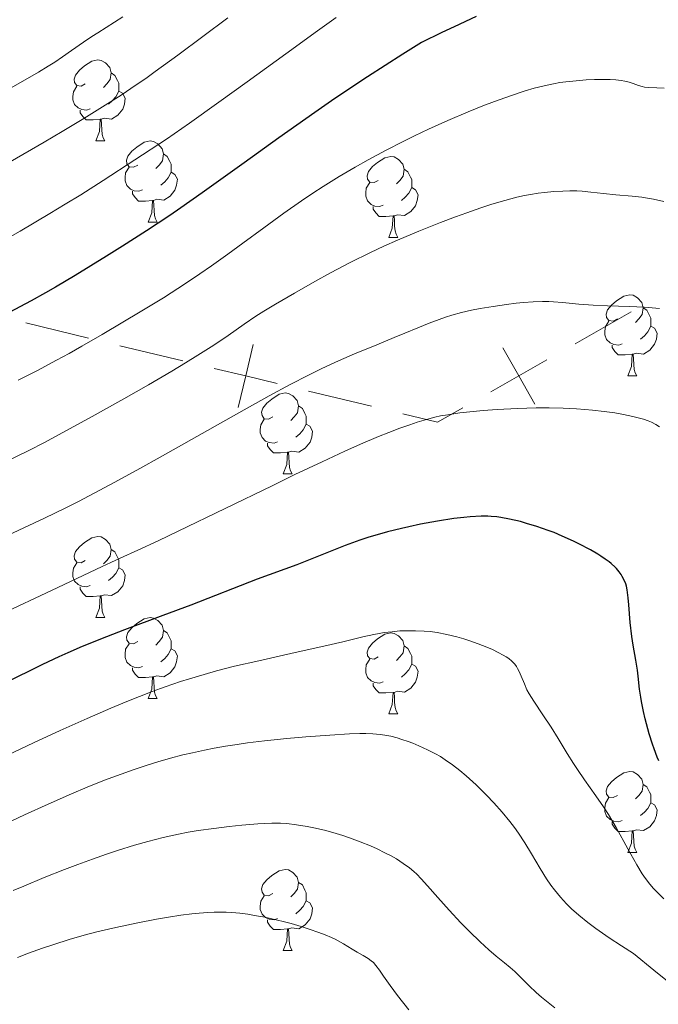
# Model space of a CAD drawing. Units: metres. Extents: x 657247 to 661770, y 4750659 to 4753732.
# Drawn here: x 658644 to 658723, y 4752546 to 4752668 of the extents above; entities that cross this region are included whole.
import ezdxf

# ---------------------------------------------------------------- set-up
doc = ezdxf.new("R2010")
doc.units = ezdxf.units.M
doc.header["$MEASUREMENT"] = 0
for name, color, linetype, lineweight in [('Carátula', 7, 'Continuous', 0), ('Divisiones administrativas específicas', 7, 'Continuous', 0), ('Elementos auxiliares', 7, 'Continuous', 0), ('Entidades rústicas y varios', 7, 'Continuous', 0), ('Relieve y altimetría', 7, 'Continuous', 0)]:
    doc.layers.add(name, color=color, linetype=linetype, lineweight=lineweight)

msp = doc.modelspace()

# ---------------------------------------------------------------- linework, layer by layer
at = {"layer": 'Carátula', "color": 7, "linetype": 'Continuous', "lineweight": 0}
msp.add_3dface([(657316.13, 4750658.69), (661769.92, 4750762.42), (661700.77, 4753731.61), (657246.98, 4753627.88)], dxfattribs=at)
at = {"layer": 'Divisiones administrativas específicas', "color": 250, "linetype": 'Continuous', "lineweight": 0}
for p, q in [((658719.38, 4752631.94), (658712.42, 4752627.98)), ((658652.23, 4752628.7), (658644.45, 4752630.57)), ((658663.89, 4752625.88), (658656.11, 4752627.76)), ((658687.22, 4752620.26), (658679.45, 4752622.14))]:
    msp.add_line(p, q, dxfattribs=at)
at = {"layer": 'Divisiones administrativas específicas', "color": 250, "linetype": 'Continuous', "lineweight": 0, "flags": 128}
for points in [[(658670.73, 4752620.12), (658671.67, 4752624.01), (658672.61, 4752627.9)], [(658707.45, 4752620.54), (658705.47, 4752624.02), (658703.49, 4752627.5)], [(658708.95, 4752626), (658705.47, 4752624.02), (658702, 4752622.04)], [(658675.56, 4752623.07), (658671.67, 4752624.01), (658667.78, 4752624.95)], [(658698.52, 4752620.06), (658695.41, 4752618.29), (658691.11, 4752619.33)]]:
    msp.add_lwpolyline(points, dxfattribs=at)
at = {"layer": 'Elementos auxiliares', "color": 250, "linetype": 'Continuous', "lineweight": 0}
msp.add_3dface([(658190.44, 4751072.93), (661592.31, 4751152.16), (661537.78, 4753465.48), (658137.06, 4753386.25)], dxfattribs=at)
at = {"layer": 'Entidades rústicas y varios', "color": 92, "linetype": 'Continuous', "lineweight": 0, "flags": 128}
for points in [[(658651.83, 4752660.16), (658651.3, 4752659.89), (658650.77, 4752659.95), (658650.51, 4752660.32), (658650.45, 4752660.74), (658650.61, 4752661.26), (658651.09, 4752661.86), (658651.73, 4752662.39), (658652.63, 4752662.97), (658653.37, 4752663.13), (658653.8, 4752663.08), (658654.33, 4752662.76), (658654.86, 4752662.18), (658655.02, 4752661.54), (658654.91, 4752660.69), (658654.48, 4752660.16), (658654.06, 4752659.73)], [(658655.02, 4752661.54), (658655.49, 4752661.22), (658655.81, 4752660.58), (658655.97, 4752660.26), (658655.97, 4752659.68), (658655.97, 4752659.26), (658655.6, 4752658.57), (658655.18, 4752658.09), (658654.7, 4752657.67)], [(658652.42, 4752657.08), (658651.99, 4752656.92), (658651.41, 4752656.98), (658650.93, 4752657.19), (658650.51, 4752657.61), (658650.29, 4752658.2), (658650.29, 4752658.62), (658650.35, 4752659.2), (658650.77, 4752659.89)], [(658655.97, 4752659.26), (658656.42, 4752659.01), (658656.77, 4752658.39), (658656.66, 4752657.67), (658656.45, 4752657.03), (658655.86, 4752656.29), (658655.07, 4752655.81), (658654.22, 4752655.91), (658653.79, 4752655.78)], [(658653.68, 4752655.78), (658652.79, 4752655.7), (658651.94, 4752655.7), (658651.52, 4752656.13), (658651.2, 4752656.6), (658651.2, 4752656.92)], [(658653.13, 4752653.1), (658653.57, 4752654.26), (658653.68, 4752655.78), (658653.79, 4752655.78), (658653.82, 4752655.2), (658653.86, 4752654.51), (658653.93, 4752653.9), (658654.04, 4752653.5), (658654.26, 4752653.1)], [(658653.13, 4752653.1), (658654.26, 4752653.1)], [(658658.31, 4752650.12), (658657.78, 4752649.86), (658657.25, 4752649.91), (658656.98, 4752650.28), (658656.93, 4752650.71), (658657.09, 4752651.23), (658657.57, 4752651.82), (658658.2, 4752652.35), (658659.1, 4752652.94), (658659.85, 4752653.1), (658660.27, 4752653.04), (658660.8, 4752652.73), (658661.33, 4752652.14), (658661.49, 4752651.5), (658661.38, 4752650.65), (658660.96, 4752650.12), (658660.54, 4752649.7)], [(658661.49, 4752651.5), (658661.97, 4752651.19), (658662.28, 4752650.55), (658662.44, 4752650.23), (658662.44, 4752649.65), (658662.44, 4752649.22), (658662.07, 4752648.53), (658661.65, 4752648.05), (658661.17, 4752647.63)], [(658688.08, 4752648.22), (658687.55, 4752647.95), (658687.02, 4752648.01), (658686.75, 4752648.38), (658686.7, 4752648.8), (658686.86, 4752649.32), (658687.34, 4752649.92), (658687.97, 4752650.45), (658688.87, 4752651.03), (658689.62, 4752651.19), (658690.04, 4752651.14), (658690.57, 4752650.82), (658691.1, 4752650.24), (658691.26, 4752649.6), (658691.15, 4752648.75), (658690.73, 4752648.22), (658690.31, 4752647.79)], [(658658.89, 4752647.04), (658658.47, 4752646.88), (658657.88, 4752646.94), (658657.41, 4752647.15), (658656.98, 4752647.58), (658656.77, 4752648.16), (658656.77, 4752648.58), (658656.82, 4752649.17), (658657.25, 4752649.86)], [(658662.44, 4752649.22), (658662.9, 4752648.97), (658663.24, 4752648.36), (658663.13, 4752647.63), (658662.92, 4752646.99), (658662.34, 4752646.25), (658661.54, 4752645.77), (658660.69, 4752645.88), (658660.26, 4752645.75)], [(658691.26, 4752649.6), (658691.74, 4752649.28), (658692.05, 4752648.64), (658692.21, 4752648.32), (658692.21, 4752647.74), (658692.21, 4752647.32), (658691.84, 4752646.63), (658691.42, 4752646.15), (658690.94, 4752645.73)], [(658688.66, 4752645.14), (658688.24, 4752644.98), (658687.65, 4752645.04), (658687.18, 4752645.25), (658686.75, 4752645.67), (658686.54, 4752646.26), (658686.54, 4752646.68), (658686.59, 4752647.26), (658687.02, 4752647.95)], [(658660.15, 4752645.75), (658659.26, 4752645.66), (658658.42, 4752645.66), (658657.99, 4752646.09), (658657.67, 4752646.57), (658657.67, 4752646.88)], [(658692.21, 4752647.32), (658692.67, 4752647.07), (658693.01, 4752646.45), (658692.9, 4752645.73), (658692.69, 4752645.09), (658692.11, 4752644.35), (658691.31, 4752643.87), (658690.46, 4752643.97), (658690.03, 4752643.84)], [(658659.61, 4752643.06), (658660.04, 4752644.22), (658660.15, 4752645.75), (658660.26, 4752645.75), (658660.3, 4752645.16), (658660.33, 4752644.48), (658660.4, 4752643.86), (658660.52, 4752643.46), (658660.73, 4752643.06)], [(658689.92, 4752643.84), (658689.03, 4752643.76), (658688.19, 4752643.76), (658687.76, 4752644.19), (658687.44, 4752644.66), (658687.44, 4752644.98)], [(658659.61, 4752643.06), (658660.73, 4752643.06)], [(658689.38, 4752641.16), (658689.81, 4752642.32), (658689.92, 4752643.84), (658690.03, 4752643.84), (658690.07, 4752643.26), (658690.1, 4752642.57), (658690.17, 4752641.96), (658690.29, 4752641.56), (658690.5, 4752641.16)], [(658689.38, 4752641.16), (658690.5, 4752641.16)], [(658717.66, 4752631.08), (658717.12, 4752630.81), (658716.6, 4752630.86), (658716.33, 4752631.24), (658716.28, 4752631.66), (658716.44, 4752632.18), (658716.92, 4752632.78), (658717.55, 4752633.3), (658718.45, 4752633.89), (658719.2, 4752634.05), (658719.62, 4752634), (658720.15, 4752633.68), (658720.68, 4752633.1), (658720.84, 4752632.46), (658720.73, 4752631.6), (658720.3, 4752631.08), (658719.88, 4752630.65)], [(658720.84, 4752632.46), (658721.32, 4752632.14), (658721.63, 4752631.5), (658721.79, 4752631.18), (658721.79, 4752630.6), (658721.79, 4752630.18), (658721.42, 4752629.48), (658721, 4752629), (658720.52, 4752628.58)], [(658718.24, 4752628), (658717.82, 4752627.84), (658717.23, 4752627.9), (658716.76, 4752628.1), (658716.33, 4752628.53), (658716.12, 4752629.12), (658716.12, 4752629.54), (658716.17, 4752630.12), (658716.6, 4752630.81)], [(658721.79, 4752630.18), (658722.24, 4752629.92), (658722.59, 4752629.31), (658722.48, 4752628.58), (658722.27, 4752627.94), (658721.68, 4752627.2), (658720.89, 4752626.72), (658720.04, 4752626.83), (658719.61, 4752626.7)], [(658719.5, 4752626.7), (658718.61, 4752626.62), (658717.76, 4752626.62), (658717.34, 4752627.04), (658717.02, 4752627.52), (658717.02, 4752627.84)], [(658718.96, 4752624.02), (658719.39, 4752625.18), (658719.5, 4752626.7), (658719.61, 4752626.7), (658719.64, 4752626.12), (658719.68, 4752625.43), (658719.75, 4752624.82), (658719.86, 4752624.42), (658720.08, 4752624.02)], [(658718.96, 4752624.02), (658720.08, 4752624.02)], [(658675.02, 4752618.94), (658674.49, 4752618.67), (658673.96, 4752618.72), (658673.69, 4752619.1), (658673.64, 4752619.52), (658673.8, 4752620.04), (658674.28, 4752620.64), (658674.91, 4752621.16), (658675.81, 4752621.75), (658676.56, 4752621.91), (658676.98, 4752621.86), (658677.51, 4752621.54), (658678.04, 4752620.96), (658678.2, 4752620.32), (658678.09, 4752619.46), (658677.67, 4752618.94), (658677.25, 4752618.51)], [(658678.2, 4752620.32), (658678.68, 4752620), (658678.99, 4752619.36), (658679.15, 4752619.04), (658679.15, 4752618.46), (658679.15, 4752618.04), (658678.78, 4752617.34), (658678.36, 4752616.86), (658677.88, 4752616.44)], [(658675.6, 4752615.86), (658675.18, 4752615.7), (658674.59, 4752615.76), (658674.12, 4752615.96), (658673.69, 4752616.39), (658673.48, 4752616.98), (658673.48, 4752617.4), (658673.53, 4752617.98), (658673.96, 4752618.67)], [(658679.15, 4752618.04), (658679.61, 4752617.78), (658679.95, 4752617.17), (658679.84, 4752616.44), (658679.63, 4752615.8), (658679.05, 4752615.06), (658678.25, 4752614.58), (658677.4, 4752614.69), (658676.97, 4752614.56)], [(658676.86, 4752614.56), (658675.97, 4752614.48), (658675.13, 4752614.48), (658674.7, 4752614.9), (658674.38, 4752615.38), (658674.38, 4752615.7)], [(658676.32, 4752611.88), (658676.75, 4752613.04), (658676.86, 4752614.56), (658676.97, 4752614.56), (658677.01, 4752613.98), (658677.04, 4752613.29), (658677.11, 4752612.68), (658677.23, 4752612.28), (658677.44, 4752611.88)], [(658676.32, 4752611.88), (658677.44, 4752611.88)], [(658651.83, 4752601.17), (658651.3, 4752600.9), (658650.77, 4752600.96), (658650.51, 4752601.33), (658650.45, 4752601.75), (658650.61, 4752602.27), (658651.09, 4752602.87), (658651.73, 4752603.4), (658652.63, 4752603.98), (658653.37, 4752604.14), (658653.8, 4752604.09), (658654.33, 4752603.77), (658654.86, 4752603.19), (658655.02, 4752602.55), (658654.91, 4752601.7), (658654.48, 4752601.17), (658654.06, 4752600.74)], [(658655.02, 4752602.55), (658655.49, 4752602.23), (658655.81, 4752601.59), (658655.97, 4752601.27), (658655.97, 4752600.69), (658655.97, 4752600.27), (658655.6, 4752599.58), (658655.18, 4752599.1), (658654.7, 4752598.68)], [(658652.42, 4752598.09), (658651.99, 4752597.93), (658651.41, 4752597.99), (658650.93, 4752598.2), (658650.51, 4752598.62), (658650.29, 4752599.21), (658650.29, 4752599.63), (658650.35, 4752600.21), (658650.77, 4752600.9)], [(658655.97, 4752600.27), (658656.42, 4752600.02), (658656.77, 4752599.4), (658656.66, 4752598.68), (658656.45, 4752598.04), (658655.86, 4752597.3), (658655.07, 4752596.82), (658654.22, 4752596.92), (658653.79, 4752596.79)], [(658653.68, 4752596.79), (658652.79, 4752596.71), (658651.94, 4752596.71), (658651.52, 4752597.14), (658651.2, 4752597.61), (658651.2, 4752597.93)], [(658653.13, 4752594.11), (658653.57, 4752595.27), (658653.68, 4752596.79), (658653.79, 4752596.79), (658653.82, 4752596.21), (658653.86, 4752595.52), (658653.93, 4752594.91), (658654.04, 4752594.51), (658654.26, 4752594.11)], [(658653.13, 4752594.11), (658654.26, 4752594.11)], [(658658.31, 4752591.13), (658657.78, 4752590.87), (658657.25, 4752590.92), (658656.98, 4752591.29), (658656.93, 4752591.72), (658657.09, 4752592.24), (658657.57, 4752592.83), (658658.2, 4752593.36), (658659.1, 4752593.95), (658659.85, 4752594.11), (658660.27, 4752594.05), (658660.8, 4752593.74), (658661.33, 4752593.15), (658661.49, 4752592.51), (658661.38, 4752591.66), (658660.96, 4752591.13), (658660.54, 4752590.71)], [(658661.49, 4752592.51), (658661.97, 4752592.2), (658662.28, 4752591.56), (658662.44, 4752591.24), (658662.44, 4752590.66), (658662.44, 4752590.23), (658662.07, 4752589.54), (658661.65, 4752589.06), (658661.17, 4752588.64)], [(658688.08, 4752589.23), (658687.55, 4752588.96), (658687.02, 4752589.02), (658686.75, 4752589.39), (658686.7, 4752589.81), (658686.86, 4752590.33), (658687.34, 4752590.93), (658687.97, 4752591.46), (658688.87, 4752592.04), (658689.62, 4752592.2), (658690.04, 4752592.15), (658690.57, 4752591.83), (658691.1, 4752591.25), (658691.26, 4752590.61), (658691.15, 4752589.76), (658690.73, 4752589.23), (658690.31, 4752588.8)], [(658658.89, 4752588.05), (658658.47, 4752587.89), (658657.88, 4752587.95), (658657.41, 4752588.16), (658656.98, 4752588.59), (658656.77, 4752589.17), (658656.77, 4752589.59), (658656.82, 4752590.18), (658657.25, 4752590.87)], [(658691.26, 4752590.61), (658691.74, 4752590.29), (658692.05, 4752589.65), (658692.21, 4752589.33), (658692.21, 4752588.75), (658692.21, 4752588.33), (658691.84, 4752587.64), (658691.42, 4752587.16), (658690.94, 4752586.74)], [(658662.44, 4752590.23), (658662.9, 4752589.98), (658663.24, 4752589.37), (658663.13, 4752588.64), (658662.92, 4752588), (658662.34, 4752587.26), (658661.54, 4752586.78), (658660.69, 4752586.89), (658660.26, 4752586.76)], [(658688.66, 4752586.15), (658688.24, 4752585.99), (658687.65, 4752586.05), (658687.18, 4752586.26), (658686.75, 4752586.68), (658686.54, 4752587.27), (658686.54, 4752587.69), (658686.59, 4752588.27), (658687.02, 4752588.96)], [(658692.21, 4752588.33), (658692.67, 4752588.08), (658693.01, 4752587.46), (658692.9, 4752586.74), (658692.69, 4752586.1), (658692.11, 4752585.36), (658691.31, 4752584.88), (658690.46, 4752584.98), (658690.03, 4752584.85)], [(658660.15, 4752586.76), (658659.26, 4752586.67), (658658.42, 4752586.67), (658657.99, 4752587.1), (658657.67, 4752587.58), (658657.67, 4752587.89)], [(658659.61, 4752584.07), (658660.04, 4752585.23), (658660.15, 4752586.76), (658660.26, 4752586.76), (658660.3, 4752586.17), (658660.33, 4752585.49), (658660.4, 4752584.87), (658660.52, 4752584.47), (658660.73, 4752584.07)], [(658689.92, 4752584.85), (658689.03, 4752584.77), (658688.19, 4752584.77), (658687.76, 4752585.2), (658687.44, 4752585.67), (658687.44, 4752585.99)], [(658689.38, 4752582.17), (658689.81, 4752583.33), (658689.92, 4752584.85), (658690.03, 4752584.85), (658690.07, 4752584.27), (658690.1, 4752583.58), (658690.17, 4752582.97), (658690.29, 4752582.57), (658690.5, 4752582.17)], [(658659.61, 4752584.07), (658660.73, 4752584.07)], [(658689.38, 4752582.17), (658690.5, 4752582.17)], [(658717.66, 4752572.08), (658717.12, 4752571.82), (658716.6, 4752571.87), (658716.33, 4752572.24), (658716.28, 4752572.67), (658716.44, 4752573.19), (658716.92, 4752573.78), (658717.55, 4752574.31), (658718.45, 4752574.9), (658719.2, 4752575.06), (658719.62, 4752575), (658720.15, 4752574.69), (658720.68, 4752574.1), (658720.84, 4752573.46), (658720.73, 4752572.61), (658720.3, 4752572.08), (658719.88, 4752571.66)], [(658720.84, 4752573.46), (658721.32, 4752573.15), (658721.63, 4752572.51), (658721.79, 4752572.19), (658721.79, 4752571.61), (658721.79, 4752571.18), (658721.42, 4752570.49), (658721, 4752570.01), (658720.52, 4752569.59)], [(658718.24, 4752569), (658717.82, 4752568.84), (658717.23, 4752568.9), (658716.76, 4752569.11), (658716.33, 4752569.54), (658716.12, 4752570.12), (658716.12, 4752570.54), (658716.17, 4752571.13), (658716.6, 4752571.82)], [(658721.79, 4752571.18), (658722.24, 4752570.93), (658722.59, 4752570.32), (658722.48, 4752569.59), (658722.27, 4752568.95), (658721.68, 4752568.21), (658720.89, 4752567.73), (658720.04, 4752567.84), (658719.61, 4752567.71)], [(658719.5, 4752567.71), (658718.61, 4752567.62), (658717.76, 4752567.62), (658717.34, 4752568.05), (658717.02, 4752568.53), (658717.02, 4752568.84)], [(658718.96, 4752565.02), (658719.39, 4752566.18), (658719.5, 4752567.71), (658719.61, 4752567.71), (658719.64, 4752567.12), (658719.68, 4752566.44), (658719.75, 4752565.82), (658719.86, 4752565.42), (658720.08, 4752565.02)], [(658718.96, 4752565.02), (658720.08, 4752565.02)], [(658675.02, 4752559.94), (658674.49, 4752559.68), (658673.96, 4752559.73), (658673.69, 4752560.1), (658673.64, 4752560.53), (658673.8, 4752561.05), (658674.28, 4752561.64), (658674.91, 4752562.17), (658675.81, 4752562.76), (658676.56, 4752562.92), (658676.98, 4752562.86), (658677.51, 4752562.55), (658678.04, 4752561.96), (658678.2, 4752561.32), (658678.09, 4752560.47), (658677.67, 4752559.94), (658677.25, 4752559.52)], [(658678.2, 4752561.32), (658678.68, 4752561.01), (658678.99, 4752560.37), (658679.15, 4752560.05), (658679.15, 4752559.47), (658679.15, 4752559.04), (658678.78, 4752558.35), (658678.36, 4752557.87), (658677.88, 4752557.45)], [(658675.6, 4752556.86), (658675.18, 4752556.7), (658674.59, 4752556.76), (658674.12, 4752556.97), (658673.69, 4752557.4), (658673.48, 4752557.98), (658673.48, 4752558.4), (658673.53, 4752558.99), (658673.96, 4752559.68)], [(658679.15, 4752559.04), (658679.61, 4752558.79), (658679.95, 4752558.18), (658679.84, 4752557.45), (658679.63, 4752556.81), (658679.05, 4752556.07), (658678.25, 4752555.59), (658677.4, 4752555.7), (658676.97, 4752555.57)], [(658676.86, 4752555.57), (658675.97, 4752555.48), (658675.13, 4752555.48), (658674.7, 4752555.91), (658674.38, 4752556.39), (658674.38, 4752556.7)], [(658676.32, 4752552.88), (658676.75, 4752554.04), (658676.86, 4752555.57), (658676.97, 4752555.57), (658677.01, 4752554.98), (658677.04, 4752554.3), (658677.11, 4752553.68), (658677.23, 4752553.28), (658677.44, 4752552.88)], [(658676.32, 4752552.88), (658677.44, 4752552.88)]]:
    msp.add_lwpolyline(points, dxfattribs=at)
at = {"layer": 'Relieve y altimetría', "color": 36, "linetype": 'Continuous', "lineweight": 30, "flags": 128}
for points, elevation in [([(658700.2, 4752668.5), (658697.47, 4752667.24), (658695.94, 4752666.52), (658693.41, 4752665.29), (658691.1, 4752663.84), (658686.73, 4752661.02)], 925), ([(658686.73, 4752661.02), (658682.72, 4752658.34), (658680.24, 4752656.64), (658675.77, 4752653.5), (658671.47, 4752650.4), (658666.3, 4752646.67), (658663.66, 4752644.83), (658662.28, 4752643.89), (658659.4, 4752641.98), (658656.44, 4752640.07), (658654.45, 4752638.83), (658650.58, 4752636.46), (658648.12, 4752635.01), (658646.92, 4752634.32), (658645.12, 4752633.32), (658642.4, 4752631.86)], 925), ([(658719.08, 4752595.67), (658719, 4752596.56), (658718.88, 4752597.53), (658718.77, 4752598), (658718.69, 4752598.28), (658718.46, 4752598.81), (658718.26, 4752599.21), (658718.13, 4752599.43), (658717.88, 4752599.78), (658717.56, 4752600.16), (658717.37, 4752600.36), (658716.91, 4752600.78), (658716.63, 4752601), (658716.16, 4752601.35), (658715.62, 4752601.71), (658715.22, 4752601.96), (658714.34, 4752602.47), (658712.89, 4752603.24), (658712.21, 4752603.57), (658710.83, 4752604.19), (658709.82, 4752604.62), (658709.08, 4752604.9), (658707.7, 4752605.38), (658706.43, 4752605.77), (658705.66, 4752605.98), (658704.32, 4752606.29), (658703.24, 4752606.5), (658702.75, 4752606.57), (658702.03, 4752606.63), (658701.65, 4752606.65), (658700.82, 4752606.64), (658699.46, 4752606.56), (658698.68, 4752606.49), (658697.43, 4752606.35), (658695.4, 4752606.05), (658693.28, 4752605.65), (658691.87, 4752605.35), (658690.95, 4752605.14), (658689.22, 4752604.7), (658687.65, 4752604.27), (658686.9, 4752604.04), (658685.78, 4752603.67), (658683.99, 4752603.02), (658678, 4752600.62), (658673.08, 4752598.88), (658664.89, 4752595.66), (658661.4, 4752594.35), (658656.67, 4752592.59), (658654.44, 4752591.73), (658651.45, 4752590.52), (658649.67, 4752589.75), (658648.57, 4752589.25), (658646.54, 4752588.3), (658637.07, 4752583.62)], 950), ([(658722.8, 4752576.36), (658722.6, 4752576.81), (658722.2, 4752577.84), (658722.01, 4752578.43), (658721.61, 4752579.73), (658721.11, 4752581.57), (658720.89, 4752582.47), (658720.63, 4752583.71), (658720.54, 4752584.26), (658720.4, 4752585.23), (658720.25, 4752586.85), (658720.16, 4752587.61), (658719.95, 4752588.84), (658719.61, 4752590.71), (658719.45, 4752591.77), (658719.26, 4752593.48), (658719.08, 4752595.67)], 950)]:
    msp.add_lwpolyline(points, dxfattribs=dict(at, elevation=elevation))
at = {"layer": 'Relieve y altimetría', "color": 36, "linetype": 'Continuous', "lineweight": 0, "flags": 128}
for points, elevation in [([(658656.49, 4752668.46), (658653.36, 4752666.5), (658652.63, 4752666.03), (658651.62, 4752665.34), (658650.13, 4752664.28), (658649.01, 4752663.5), (658648.05, 4752662.87), (658647.23, 4752662.35), (658646.04, 4752661.63), (658644.37, 4752660.67), (658639.46, 4752657.89)], 910), ([(658682.86, 4752668.38), (658680.57, 4752666.74), (658676.65, 4752663.9), (658671.85, 4752660.4), (658668.36, 4752657.89), (658664.71, 4752655.3), (658661.87, 4752653.34), (658657.97, 4752650.75), (658654.04, 4752648.2), (658651.26, 4752646.44), (658649.33, 4752645.26), (658647.45, 4752644.12), (658643.76, 4752641.95), (658641.04, 4752640.39)], 920), ([(658669.47, 4752668.33), (658663.27, 4752663.71), (658660.49, 4752661.68), (658659.31, 4752660.85), (658658.13, 4752660.04), (658656.25, 4752658.79), (658654.27, 4752657.52), (658651.64, 4752655.87), (658648.98, 4752654.26), (658646.74, 4752652.94), (658642.53, 4752650.53)], 915), ([(658723.43, 4752659.62), (658722.53, 4752659.69), (658721.56, 4752659.73), (658721.02, 4752659.78), (658720.73, 4752659.84), (658720.29, 4752659.97), (658719.62, 4752660.21), (658719.12, 4752660.37), (658718.57, 4752660.52), (658718.11, 4752660.6), (658717.48, 4752660.67), (658716.76, 4752660.71), (658716.06, 4752660.72), (658714.84, 4752660.7), (658713.8, 4752660.65), (658712.55, 4752660.55), (658711.3, 4752660.42), (658710.52, 4752660.32), (658709.77, 4752660.18), (658708.6, 4752659.94), (658707.38, 4752659.63), (658706.25, 4752659.3), (658704.45, 4752658.7), (658702.47, 4752657.99), (658701.03, 4752657.44), (658699.19, 4752656.7), (658696.68, 4752655.65), (658694.27, 4752654.56), (658692.56, 4752653.74), (658691.16, 4752653.04), (658689.04, 4752651.95), (658686.81, 4752650.75), (658685.2, 4752649.85), (658683.25, 4752648.7), (658681.27, 4752647.48), (658679.96, 4752646.63), (658678.59, 4752645.7), (658676.41, 4752644.16), (658673.92, 4752642.36), (658671.3, 4752640.43), (658669.48, 4752639.1), (658667.46, 4752637.64), (658666.01, 4752636.64), (658664.21, 4752635.44), (658661.49, 4752633.7), (658658.63, 4752631.94), (658656.49, 4752630.66), (658653.93, 4752629.15), (658651.41, 4752627.7), (658649.82, 4752626.81), (658648.27, 4752625.96), (658645.9, 4752624.7), (658643.53, 4752623.48)], 930), ([(658723.41, 4752645.59), (658722.13, 4752645.88), (658721.37, 4752646.03), (658720.7, 4752646.14), (658719.5, 4752646.27), (658717.47, 4752646.42), (658715.94, 4752646.58), (658714.36, 4752646.78), (658713.31, 4752646.87), (658712.65, 4752646.91), (658711.79, 4752646.92), (658710.91, 4752646.89), (658709.78, 4752646.83), (658708.65, 4752646.73), (658707.85, 4752646.63), (658706.9, 4752646.48), (658706.18, 4752646.35), (658705.22, 4752646.14), (658703.75, 4752645.75), (658702.12, 4752645.26), (658700.78, 4752644.83), (658699.03, 4752644.22), (658697.63, 4752643.72), (658695.77, 4752643.01), (658693.1, 4752641.94)], 935), ([(658693.1, 4752641.94), (658690.44, 4752640.82), (658688.75, 4752640.07), (658687.11, 4752639.29), (658684.61, 4752638.05), (658682.18, 4752636.79), (658680.23, 4752635.72), (658677.69, 4752634.28), (658675.35, 4752632.91), (658673.92, 4752632.04), (658672.94, 4752631.4), (658671.5, 4752630.41), (658669.52, 4752629.02), (658667.73, 4752627.82), (658665.77, 4752626.57), (658664.24, 4752625.64), (658662.52, 4752624.61), (658659.65, 4752622.93), (658656.6, 4752621.19), (658652.67, 4752618.98), (658648.97, 4752616.96), (658646.77, 4752615.79), (658644.82, 4752614.79), (658642.04, 4752613.42)], 935), ([(658722.89, 4752632.36), (658721.97, 4752632.46), (658720.99, 4752632.52), (658719.17, 4752632.61), (658716.44, 4752632.69), (658714.66, 4752632.76), (658712.89, 4752632.9), (658710.86, 4752633.11), (658709.77, 4752633.2), (658709.19, 4752633.23), (658708.4, 4752633.23), (658707.22, 4752633.18), (658706.03, 4752633.09), (658705.14, 4752633.01), (658703.96, 4752632.87), (658702.27, 4752632.62), (658700.69, 4752632.36), (658699.61, 4752632.15), (658698.37, 4752631.85), (658697.16, 4752631.52), (658696.38, 4752631.29), (658695.61, 4752631.02), (658694.39, 4752630.56), (658692.97, 4752629.98), (658691.36, 4752629.31), (658690.05, 4752628.76), (658687.89, 4752627.88), (658685.15, 4752626.75), (658683.14, 4752625.88), (658681.09, 4752624.93), (658679.43, 4752624.12), (658677.18, 4752622.95), (658674.59, 4752621.56), (658670.81, 4752619.45), (658661.07, 4752613.96), (658658.56, 4752612.56), (658655.47, 4752610.86), (658652.92, 4752609.49), (658650.97, 4752608.48), (658649.33, 4752607.64), (658646.76, 4752606.39), (658642.28, 4752604.29)], 940), ([(658722.88, 4752617.72), (658722.4, 4752618.01), (658721.88, 4752618.28), (658721.47, 4752618.45), (658720.89, 4752618.65), (658720.22, 4752618.84), (658719.57, 4752619.01), (658718.4, 4752619.25), (658717.36, 4752619.43), (658716.01, 4752619.63), (658714.6, 4752619.79), (658713.63, 4752619.88), (658712.62, 4752619.94), (658710.96, 4752620.02), (658709.2, 4752620.06), (658707.63, 4752620.06), (658705.29, 4752620), (658702.79, 4752619.86), (658701.07, 4752619.74), (658699.8, 4752619.61), (658698.18, 4752619.43), (658696.7, 4752619.22), (658695.77, 4752619.06), (658695.08, 4752618.9), (658694.03, 4752618.62), (658692.88, 4752618.28), (658691.96, 4752617.98), (658690.73, 4752617.54), (658689.37, 4752617.02), (658688.09, 4752616.5), (658685.88, 4752615.55), (658683.94, 4752614.69), (658681.12, 4752613.39), (658677.77, 4752611.8), (658674.94, 4752610.43), (658663.3, 4752604.79), (658660.84, 4752603.6), (658658.34, 4752602.43), (658656.15, 4752601.46), (658654.98, 4752600.93)], 945), ([(658654.98, 4752600.93), (658653.9, 4752600.42), (658647.66, 4752597.45), (658641.5, 4752594.56)], 945), ([(658723.42, 4752559.3), (658722.58, 4752560.1), (658722.14, 4752560.55), (658721.67, 4752561.09), (658721.12, 4752561.79), (658720.72, 4752562.39), (658720.06, 4752563.48), (658718.94, 4752565.48), (658717.49, 4752568.11), (658716.54, 4752569.73), (658715.95, 4752570.67), (658715, 4752572.06), (658713.59, 4752574.04), (658712.72, 4752575.29), (658712.22, 4752576.04), (658711.45, 4752577.28), (658710.32, 4752579.15), (658709.47, 4752580.52), (658708.44, 4752582.07), (658707.34, 4752583.74), (658706.75, 4752584.67), (658706.47, 4752585.18), (658706.15, 4752585.89), (658705.75, 4752586.85), (658705.51, 4752587.43), (658705.32, 4752587.81), (658705.18, 4752588.04), (658704.96, 4752588.32), (658704.62, 4752588.69), (658704.21, 4752589.03), (658703.9, 4752589.25), (658703.54, 4752589.46), (658702.9, 4752589.8), (658702.19, 4752590.15), (658701.5, 4752590.44), (658700.45, 4752590.85), (658699.39, 4752591.23), (658698.67, 4752591.47), (658697.79, 4752591.72), (658696.57, 4752592.02), (658695.37, 4752592.25), (658694.5, 4752592.37), (658693.77, 4752592.43), (658692.67, 4752592.48), (658691.54, 4752592.48), (658690.74, 4752592.45), (658689.78, 4752592.36), (658688.82, 4752592.24), (658688.2, 4752592.14), (658687.54, 4752592.01), (658686.17, 4752591.71), (658683.68, 4752591.11), (658681.34, 4752590.57), (658677.8, 4752589.78), (658673.28, 4752588.77), (658670.28, 4752588.07), (658668.05, 4752587.5), (658666.52, 4752587.07), (658664.71, 4752586.53), (658663.62, 4752586.19), (658661.71, 4752585.53), (658660.11, 4752584.96), (658656.95, 4752583.73), (658654.98, 4752582.91)], 955), ([(658654.98, 4752582.91), (658652.04, 4752581.63), (658648.71, 4752580.12), (658645.41, 4752578.59), (658638.79, 4752575.45)], 955), ([(658725.5, 4752547.77), (658722.15, 4752550.47), (658719.66, 4752552.52), (658718.16, 4752553.47), (658716.63, 4752554.48), (658715, 4752555.61), (658713.99, 4752556.36), (658712.89, 4752557.26), (658711.98, 4752558.06), (658711.37, 4752558.67), (658710.64, 4752559.48), (658709.87, 4752560.4), (658709.41, 4752561), (658708.89, 4752561.75), (658708.1, 4752563.03), (658707.03, 4752564.86), (658706.2, 4752566.24), (658705.44, 4752567.4), (658704.92, 4752568.14), (658704.35, 4752568.88), (658703.4, 4752570.02), (658702.39, 4752571.17), (658701.48, 4752572.12), (658700.2, 4752573.39), (658698.97, 4752574.52), (658698.17, 4752575.19), (658697.26, 4752575.89), (658696.37, 4752576.51), (658695.78, 4752576.89), (658695.16, 4752577.23), (658694.15, 4752577.75), (658693.1, 4752578.23), (658692.35, 4752578.55), (658691.77, 4752578.77), (658691.01, 4752579.03), (658690.41, 4752579.21), (658689.63, 4752579.41), (658688.89, 4752579.56), (658688.29, 4752579.64), (658687.42, 4752579.71), (658686.53, 4752579.75), (658685.8, 4752579.75), (658684.53, 4752579.7), (658682.09, 4752579.55), (658679.12, 4752579.33), (658676.75, 4752579.12), (658674, 4752578.83), (658671.9, 4752578.58), (658670.6, 4752578.4), (658669.16, 4752578.17), (658667.77, 4752577.93), (658666.58, 4752577.7), (658665.07, 4752577.38), (658663.9, 4752577.1), (658662.35, 4752576.7), (658660.81, 4752576.25), (658659.49, 4752575.84), (658657.76, 4752575.27), (658656.28, 4752574.74), (658654.21, 4752573.96), (658652.06, 4752573.1), (658650.1, 4752572.27), (658647.23, 4752571.01), (658644.32, 4752569.68), (658641.14, 4752568.19)], 960), ([(658709.08, 4752546.44), (658708.27, 4752547.12), (658707.62, 4752547.7), (658706.74, 4752548.53), (658705.84, 4752549.42), (658704.98, 4752550.29), (658704.41, 4752550.8), (658703.69, 4752551.38), (658702.65, 4752552.2), (658701.74, 4752552.98), (658700.67, 4752553.97), (658699.35, 4752555.26), (658698.28, 4752556.33), (658696.83, 4752557.88), (658695.43, 4752559.45), (658694.17, 4752560.92), (658693.4, 4752561.78), (658692.85, 4752562.33), (658692.46, 4752562.69), (658691.95, 4752563.11), (658691.17, 4752563.68), (658690.33, 4752564.23), (658689.69, 4752564.6), (658688.9, 4752565), (658687.93, 4752565.47), (658687.11, 4752565.84), (658685.83, 4752566.36), (658684.52, 4752566.85), (658683.68, 4752567.14), (658682.85, 4752567.39), (658681.57, 4752567.74), (658680.31, 4752568.04), (658679.29, 4752568.24), (658677.95, 4752568.46), (658676.75, 4752568.6), (658675.97, 4752568.65), (658674.91, 4752568.64), (658673.16, 4752568.56), (658671.18, 4752568.4), (658669.63, 4752568.24), (658667.72, 4752568.01), (658665.8, 4752567.73), (658664.56, 4752567.53), (658663.35, 4752567.29), (658661.47, 4752566.87), (658659.56, 4752566.39), (658657.91, 4752565.93), (658655.81, 4752565.28), (658654.43, 4752564.83), (658652.7, 4752564.22), (658650.89, 4752563.56), (658649.25, 4752562.93), (658646.74, 4752561.92), (658644.21, 4752560.87), (658642.92, 4752560.32)], 965), ([(658685.48, 4752552.67), (658684.84, 4752553.04), (658683.79, 4752553.71), (658683.13, 4752554.1), (658682.74, 4752554.29), (658682.29, 4752554.5), (658681.5, 4752554.82), (658680.73, 4752555.12), (658680.46, 4752555.22), (658679.79, 4752555.45), (658678.54, 4752555.85), (658677.3, 4752556.22), (658676.47, 4752556.45), (658675.45, 4752556.7), (658674.05, 4752557.01), (658672.78, 4752557.24), (658671.93, 4752557.38), (658670.94, 4752557.5), (658669.96, 4752557.59), (658669.26, 4752557.62), (658668.43, 4752557.64), (658667.79, 4752557.64), (658666.98, 4752557.6), (658665.9, 4752557.52), (658664.99, 4752557.44), (658663.63, 4752557.26), (658662.1, 4752557.03), (658660.64, 4752556.78), (658658.33, 4752556.33), (658655.61, 4752555.75), (658653.26, 4752555.2), (658651.68, 4752554.78), (658649.83, 4752554.24), (658647.95, 4752553.65), (658646.54, 4752553.18), (658644.81, 4752552.55), (658643.43, 4752552.03)], 970), ([(658691.84, 4752545.56), (658690.45, 4752547.33), (658689.54, 4752548.57), (658688.74, 4752549.73), (658688.23, 4752550.45), (658687.78, 4752551.04), (658687.47, 4752551.41), (658687.21, 4752551.63), (658686.81, 4752551.92), (658686.21, 4752552.27), (658685.48, 4752552.67)], 970), ([(658709.9, 4752545.79), (658709.08, 4752546.44)], 965)]:
    msp.add_lwpolyline(points, dxfattribs=dict(at, elevation=elevation))

doc.saveas('drawing.dxf')
